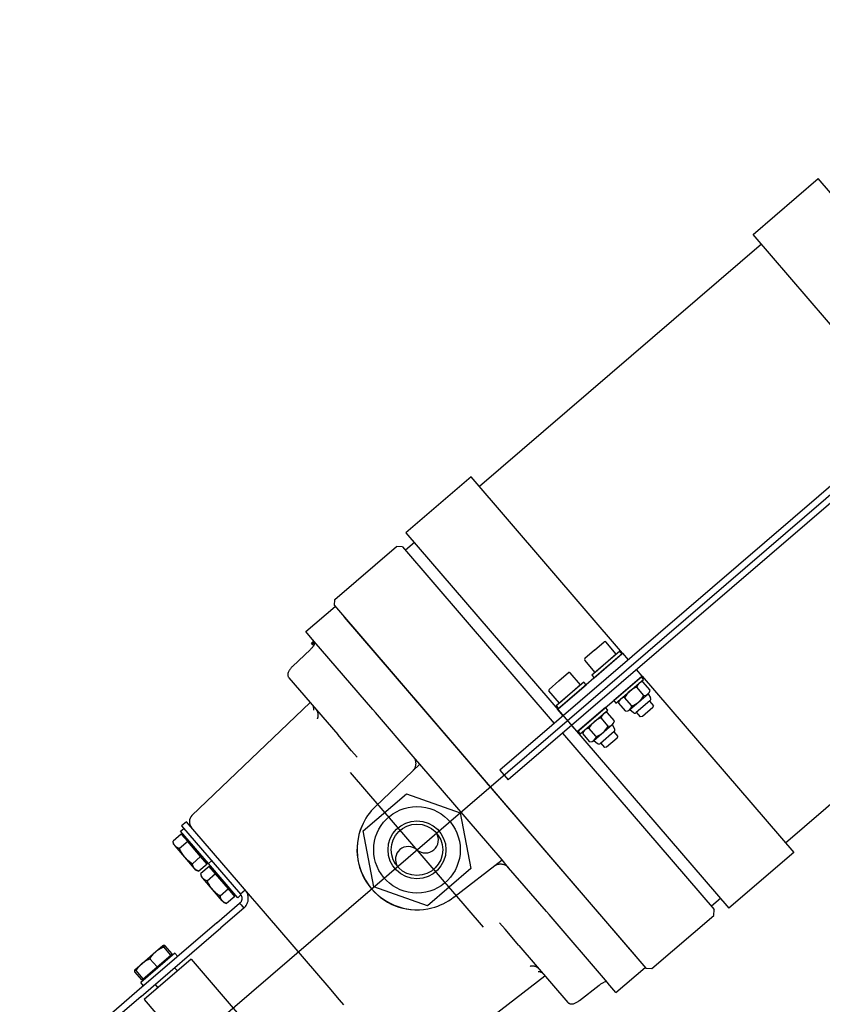
# Model space of a CAD drawing. Extents: x 2427592 to 2504852, y 4983099 to 4996209.
# Drawn here: x 2447301 to 2447341, y 4985931 to 4985979 of the extents above; entities that cross this region are included whole.
import ezdxf

# ---------------------------------------------------------------- set-up
doc = ezdxf.new("R2010")
doc.units = 0
doc.header["$MEASUREMENT"] = 0
doc.layers.add('IA - Adeguamenti', color=5, linetype='CONTINUOUS')

msp = doc.modelspace()

# ---------------------------------------------------------------- linework, layer by layer
at = {"layer": 'IA - Adeguamenti', "linetype": 'ByBlock'}
for p, q in [((2447301.499, 4985922.294), (2447367.8, 4985979.273)), ((2447337.17, 4985968.828), (2447340.333, 4985971.546)), ((2447347.706, 4985962.967), (2447340.333, 4985971.546)), ((2447344.543, 4985960.248), (2447337.17, 4985968.828)), ((2447337.578, 4985968.353), (2447323.858, 4985956.563)), ((2447348.734, 4985963.3), (2447324.846, 4985942.771)), ((2447349.142, 4985962.826), (2447325.254, 4985942.296)), ((2447323.451, 4985957.038), (2447320.288, 4985954.319)), ((2447330.824, 4985948.458), (2447323.451, 4985957.038)), ((2447320.288, 4985954.319), (2447335.985, 4985936.054)), ((2447320.696, 4985953.845), (2447320.261, 4985953.471)), ((2447316.826, 4985951.069), (2447319.831, 4985953.652)), ((2447320.125, 4985953.629), (2447319.831, 4985953.652)), ((2447320.125, 4985953.629), (2447327.498, 4985945.05)), ((2447316.804, 4985950.775), (2447316.826, 4985951.069)), ((2447338.741, 4985939.246), (2447352.46, 4985951.036)), ((2447315.414, 4985949.513), (2447316.838, 4985950.736)), ((2447316.804, 4985950.775), (2447331.958, 4985933.142)), ((2447317.279, 4985950.222), (2447331.482, 4985933.695)), ((2447315.812, 4985949.05), (2447315.414, 4985949.513)), ((2447315.803, 4985949.06), (2447315.695, 4985948.946)), ((2447315.835, 4985949.007), (2447315.743, 4985948.906)), ((2447315.812, 4985949.05), (2447315.828, 4985949.031)), ((2447318.671, 4985945.724), (2447315.828, 4985949.031)), ((2447315.837, 4985949.009), (2447315.835, 4985949.007)), ((2447329.46, 4985948.606), (2447329.934, 4985949.013)), ((2447330.517, 4985948.415), (2447330.008, 4985949.008)), ((2447315.639, 4985948.646), (2447314.77, 4985947.822)), ((2447315.695, 4985948.946), (2447315.694, 4985948.947)), ((2447315.696, 4985948.945), (2447315.695, 4985948.946)), ((2447315.742, 4985948.891), (2447315.696, 4985948.945)), ((2447315.787, 4985948.838), (2447315.742, 4985948.891)), ((2447315.798, 4985948.826), (2447315.787, 4985948.838)), ((2447329.46, 4985948.606), (2447328.985, 4985948.198)), ((2447330.676, 4985948.551), (2447329.331, 4985947.395)), ((2447330.784, 4985948.424), (2447330.676, 4985948.551)), ((2447327.661, 4985945.74), (2447330.824, 4985948.458)), ((2447329.49, 4985947.531), (2447328.98, 4985948.124)), ((2447329.44, 4985947.269), (2447330.784, 4985948.424)), ((2447330.517, 4985948.415), (2447329.49, 4985947.531)), ((2447330.824, 4985948.458), (2447331.096, 4985948.142)), ((2447331.775, 4985947.351), (2447331.503, 4985947.667)), ((2447314.591, 4985947.272), (2447316.968, 4985944.505)), ((2447327.72, 4985947.111), (2447327.246, 4985946.703)), ((2447327.72, 4985947.111), (2447328.195, 4985947.518)), ((2447328.778, 4985946.92), (2447328.268, 4985947.513)), ((2447328.612, 4985944.633), (2447331.775, 4985947.351)), ((2447329.331, 4985947.395), (2447329.44, 4985947.269)), ((2447331.736, 4985947.317), (2447330.392, 4985946.162)), ((2447330.5, 4985946.035), (2447331.844, 4985947.191)), ((2447331.844, 4985947.191), (2447331.736, 4985947.317)), ((2447331.775, 4985947.351), (2447339.148, 4985938.772)), ((2447332.163, 4985946.66), (2447331.81, 4985947.072)), ((2447327.75, 4985946.036), (2447327.24, 4985946.629)), ((2447328.936, 4985947.056), (2447327.592, 4985945.9)), ((2447327.701, 4985945.774), (2447329.045, 4985946.929)), ((2447328.778, 4985946.92), (2447327.75, 4985946.036)), ((2447329.045, 4985946.929), (2447328.936, 4985947.056)), ((2447330.727, 4985946.23), (2447331.617, 4985946.996)), ((2447331.864, 4985946.405), (2447331.513, 4985946.814)), ((2447330.392, 4985946.162), (2447330.5, 4985946.035)), ((2447331.274, 4985945.898), (2447330.922, 4985946.307)), ((2447331.169, 4985945.717), (2447332.059, 4985946.482)), ((2447332.155, 4985946.151), (2447331.481, 4985945.572)), ((2447332.059, 4985946.482), (2447332.177, 4985946.284)), ((2447332.134, 4985946.134), (2447332.329, 4985945.907)), ((2447309.879, 4985940.563), (2447315.634, 4985946.058)), ((2447318.671, 4985945.724), (2447318.797, 4985945.577)), ((2447327.592, 4985945.9), (2447327.701, 4985945.774)), ((2447327.933, 4985945.424), (2447327.661, 4985945.74)), ((2447329.996, 4985945.822), (2447328.652, 4985944.667)), ((2447328.761, 4985944.54), (2447330.105, 4985945.696)), ((2447330.105, 4985945.696), (2447329.996, 4985945.822)), ((2447330.976, 4985945.64), (2447330.623, 4985946.052)), ((2447331.169, 4985945.717), (2447331.347, 4985945.571)), ((2447332.299, 4985945.822), (2447331.785, 4985945.38)), ((2447332.299, 4985945.822), (2447332.329, 4985945.907)), ((2447320.633, 4985943.44), (2447318.797, 4985945.577)), ((2447328.988, 4985944.735), (2447329.878, 4985945.501)), ((2447330.124, 4985944.91), (2447329.773, 4985945.319)), ((2447330.424, 4985945.165), (2447330.07, 4985945.577)), ((2447331.696, 4985945.363), (2447331.502, 4985945.59)), ((2447331.785, 4985945.38), (2447331.696, 4985945.363)), ((2447328.341, 4985944.949), (2447328.612, 4985944.633)), ((2447329.534, 4985944.403), (2447329.183, 4985944.812)), ((2447329.429, 4985944.222), (2447330.32, 4985944.987)), ((2447330.32, 4985944.987), (2447330.437, 4985944.789)), ((2447317.645, 4985943.717), (2447316.968, 4985944.505)), ((2447327.906, 4985944.575), (2447335.279, 4985935.996)), ((2447328.652, 4985944.667), (2447328.761, 4985944.54)), ((2447329.237, 4985944.145), (2447328.883, 4985944.557)), ((2447329.429, 4985944.222), (2447329.607, 4985944.076)), ((2447330.415, 4985944.656), (2447329.741, 4985944.077)), ((2447330.56, 4985944.327), (2447330.046, 4985943.885)), ((2447330.395, 4985944.639), (2447330.589, 4985944.412)), ((2447330.56, 4985944.327), (2447330.589, 4985944.412)), ((2447317.908, 4985943.411), (2447317.645, 4985943.717)), ((2447329.957, 4985943.868), (2447329.762, 4985944.095)), ((2447330.046, 4985943.885), (2447329.957, 4985943.868)), ((2447320.956, 4985943.064), (2447320.633, 4985943.44)), ((2447320.956, 4985943.064), (2447318.806, 4985941.012)), ((2447324.959, 4985938.406), (2447320.956, 4985943.064)), ((2447324.846, 4985942.771), (2447325.254, 4985942.296)), ((2447324.05, 4985935.145), (2447317.595, 4985942.657)), ((2447324.585, 4985941.721), (2447324.177, 4985942.196)), ((2447309.32, 4985939.807), (2447309.478, 4985939.943)), ((2447309.614, 4985940.266), (2447309.376, 4985940.062)), ((2447309.376, 4985940.062), (2447312.231, 4985936.741)), ((2447312.134, 4985937.333), (2447309.614, 4985940.266)), ((2447309.359, 4985939.667), (2447308.956, 4985939.321)), ((2447310.674, 4985938.232), (2447309.32, 4985939.807)), ((2447309.672, 4985939.302), (2447309.359, 4985939.667)), ((2447309.489, 4985939.515), (2447309.537, 4985939.556)), ((2447308.984, 4985939.175), (2447308.956, 4985939.321)), ((2447309.057, 4985939.09), (2447308.984, 4985939.175)), ((2447309.528, 4985938.542), (2447309.057, 4985939.09)), ((2447309.672, 4985939.302), (2447309.27, 4985938.956)), ((2447310.3, 4985938.571), (2447309.672, 4985939.302)), ((2447309.999, 4985937.994), (2447309.528, 4985938.542)), ((2447310.3, 4985938.571), (2447309.898, 4985938.226)), ((2447310.614, 4985938.206), (2447310.3, 4985938.571)), ((2447339.148, 4985938.772), (2447335.985, 4985936.054)), ((2447310.071, 4985937.91), (2447309.999, 4985937.994)), ((2447310.614, 4985938.206), (2447310.212, 4985937.86)), ((2447310.712, 4985938.092), (2447310.31, 4985937.746)), ((2447310.483, 4985938.358), (2447310.531, 4985938.399)), ((2447310.674, 4985938.232), (2447310.832, 4985938.368)), ((2447312.101, 4985936.572), (2447310.674, 4985938.232)), ((2447311.026, 4985937.727), (2447310.712, 4985938.092)), ((2447310.843, 4985937.94), (2447310.89, 4985937.981)), ((2447322.607, 4985936.59), (2447324.959, 4985938.406)), ((2447325.281, 4985938.031), (2447324.959, 4985938.406)), ((2447327.118, 4985935.894), (2447325.281, 4985938.031)), ((2447310.071, 4985937.91), (2447310.212, 4985937.86)), ((2447310.338, 4985937.6), (2447310.31, 4985937.746)), ((2447310.41, 4985937.515), (2447310.338, 4985937.6)), ((2447310.881, 4985936.967), (2447310.41, 4985937.515)), ((2447311.026, 4985937.727), (2447310.624, 4985937.381)), ((2447311.654, 4985936.996), (2447311.026, 4985937.727)), ((2447312.817, 4985936.539), (2447312.134, 4985937.333)), ((2447311.352, 4985936.419), (2447310.881, 4985936.967)), ((2447311.654, 4985936.996), (2447311.252, 4985936.651)), ((2447311.968, 4985936.631), (2447311.565, 4985936.285)), ((2447311.968, 4985936.631), (2447311.654, 4985936.996)), ((2447311.837, 4985936.783), (2447311.884, 4985936.824)), ((2447312.101, 4985936.572), (2447312.257, 4985936.706)), ((2447312.468, 4985936.945), (2447312.231, 4985936.741)), ((2447313.043, 4985936.275), (2447312.817, 4985936.539)), ((2447335.578, 4985936.528), (2447335.143, 4985936.154)), ((2447311.084, 4985935.343), (2447312.197, 4985936.3)), ((2447312.401, 4985936.063), (2447311.288, 4985935.106)), ((2447311.425, 4985936.335), (2447311.352, 4985936.419)), ((2447311.425, 4985936.335), (2447311.565, 4985936.285)), ((2447312.197, 4985936.3), (2447312.263, 4985936.223)), ((2447312.263, 4985936.223), (2447312.401, 4985936.063)), ((2447313.552, 4985935.683), (2447313.043, 4985936.275)), ((2447316.548, 4985932.197), (2447313.552, 4985935.683)), ((2447327.118, 4985935.894), (2447327.244, 4985935.747)), ((2447330.087, 4985932.44), (2447327.244, 4985935.747)), ((2447332.252, 4985933.12), (2447335.257, 4985935.702)), ((2447335.257, 4985935.702), (2447335.279, 4985935.996)), ((2447311.084, 4985935.343), (2447307.198, 4985932.003)), ((2447307.402, 4985931.766), (2447311.288, 4985935.106)), ((2447325.107, 4985935.035), (2447324.84, 4985935.346)), ((2447325.784, 4985934.247), (2447325.107, 4985935.035)), ((2447308.12, 4985933.951), (2447308.456, 4985934.239)), ((2447308.456, 4985934.239), (2447308.477, 4985934.243)), ((2447308.508, 4985934.179), (2447308.456, 4985934.239)), ((2447308.85, 4985933.781), (2447308.508, 4985934.179)), ((2447308.914, 4985933.836), (2447308.572, 4985934.234)), ((2447325.784, 4985934.247), (2447328.161, 4985931.481)), ((2447309.049, 4985933.869), (2447307.389, 4985932.442)), ((2447307.448, 4985933.373), (2447308.12, 4985933.951)), ((2447308.178, 4985933.203), (2447308.85, 4985933.781)), ((2447308.795, 4985933.733), (2447308.836, 4985933.686)), ((2447308.85, 4985933.781), (2447308.914, 4985933.836)), ((2447309.185, 4985933.711), (2447309.049, 4985933.869)), ((2447307.112, 4985933.084), (2447307.448, 4985933.373)), ((2447307.506, 4985932.626), (2447308.178, 4985933.203)), ((2447309.841, 4985933.588), (2447307.548, 4985931.617)), ((2447308.178, 4985933.203), (2447307.836, 4985933.602)), ((2447309.841, 4985933.588), (2447313.918, 4985928.843)), ((2447330.5, 4985931.958), (2447331.924, 4985933.182)), ((2447307.442, 4985932.571), (2447307.1, 4985932.969)), ((2447307.112, 4985933.084), (2447307.105, 4985933.064)), ((2447307.112, 4985933.084), (2447307.163, 4985933.024)), ((2447307.506, 4985932.626), (2447307.163, 4985933.024)), ((2447309.033, 4985933.168), (2447309.169, 4985933.01)), ((2447320.749, 4985927.915), (2447327.047, 4985932.778)), ((2447331.958, 4985933.142), (2447332.252, 4985933.12)), ((2447307.525, 4985932.284), (2447307.389, 4985932.442)), ((2447307.442, 4985932.571), (2447307.506, 4985932.626)), ((2447307.561, 4985932.673), (2447307.602, 4985932.626)), ((2447308.084, 4985932.353), (2447308.22, 4985932.194)), ((2447328.732, 4985931.575), (2447329.677, 4985932.31)), ((2447330.087, 4985932.44), (2447330.103, 4985932.421)), ((2447330.5, 4985931.958), (2447330.103, 4985932.421)), ((2447307.198, 4985932.003), (2447303.76, 4985929.049)), ((2447307.402, 4985931.766), (2447303.964, 4985928.811)), ((2447317.057, 4985931.604), (2447316.548, 4985932.197)), ((2447307.548, 4985931.617), (2447311.625, 4985926.872)), ((2447317.261, 4985931.368), (2447317.057, 4985931.604))]:
    msp.add_line(p, q, dxfattribs=at)
at = {"layer": 'IA - Adeguamenti', "linetype": 'ByBlock', "flags": 128}
for points in [[(2447315.802, 4985949.062), (2447315.797, 4985949.057), (2447315.793, 4985949.052), (2447315.788, 4985949.047), (2447315.784, 4985949.043), (2447315.779, 4985949.038), (2447315.775, 4985949.033), (2447315.77, 4985949.028), (2447315.766, 4985949.024), (2447315.761, 4985949.019), (2447315.757, 4985949.014), (2447315.752, 4985949.009), (2447315.748, 4985949.004), (2447315.743, 4985949), (2447315.739, 4985948.995), (2447315.735, 4985948.99), (2447315.73, 4985948.985), (2447315.726, 4985948.98), (2447315.721, 4985948.976), (2447315.717, 4985948.971), (2447315.712, 4985948.966), (2447315.708, 4985948.961), (2447315.703, 4985948.957), (2447315.699, 4985948.952), (2447315.694, 4985948.947)], [(2447315.824, 4985948.863), (2447315.806, 4985948.837), (2447315.787, 4985948.811), (2447315.766, 4985948.783), (2447315.743, 4985948.756), (2447315.719, 4985948.728), (2447315.693, 4985948.7), (2447315.666, 4985948.673), (2447315.639, 4985948.646)], [(2447314.77, 4985947.822), (2447314.741, 4985947.794), (2447314.714, 4985947.765), (2447314.688, 4985947.736), (2447314.663, 4985947.706), (2447314.64, 4985947.675), (2447314.619, 4985947.645), (2447314.6, 4985947.613), (2447314.583, 4985947.582), (2447314.568, 4985947.55), (2447314.555, 4985947.516), (2447314.545, 4985947.481), (2447314.54, 4985947.444), (2447314.539, 4985947.403), (2447314.541, 4985947.382), (2447314.546, 4985947.359), (2447314.553, 4985947.337), (2447314.562, 4985947.314), (2447314.575, 4985947.292), (2447314.591, 4985947.272)], [(2447315.698, 4985945.983), (2447315.719, 4985945.956), (2447315.737, 4985945.928), (2447315.753, 4985945.899), (2447315.765, 4985945.871), (2447315.775, 4985945.843), (2447315.782, 4985945.817), (2447315.786, 4985945.793), (2447315.789, 4985945.771), (2447315.789, 4985945.752), (2447315.789, 4985945.736), (2447315.788, 4985945.723), (2447315.787, 4985945.713), (2447315.786, 4985945.705), (2447315.785, 4985945.7), (2447315.784, 4985945.697), (2447315.784, 4985945.696)], [(2447315.982, 4985945.273), (2447315.99, 4985945.291), (2447315.997, 4985945.309), (2447316.003, 4985945.327), (2447316.008, 4985945.346), (2447316.012, 4985945.366), (2447316.015, 4985945.386), (2447316.018, 4985945.406), (2447316.019, 4985945.427), (2447316.02, 4985945.448), (2447316.019, 4985945.469), (2447316.018, 4985945.491), (2447316.015, 4985945.512), (2447316.011, 4985945.533), (2447316.007, 4985945.554), (2447316.001, 4985945.575), (2447315.994, 4985945.596), (2447315.986, 4985945.615), (2447315.978, 4985945.634), (2447315.968, 4985945.653), (2447315.958, 4985945.67), (2447315.948, 4985945.687), (2447315.936, 4985945.704), (2447315.924, 4985945.719), (2447315.912, 4985945.734)], [(2447320.633, 4985943.44), (2447320.653, 4985943.415), (2447320.671, 4985943.389), (2447320.688, 4985943.362), (2447320.704, 4985943.333), (2447320.718, 4985943.304), (2447320.73, 4985943.273), (2447320.74, 4985943.241), (2447320.748, 4985943.209), (2447320.754, 4985943.176), (2447320.757, 4985943.144), (2447320.759, 4985943.111), (2447320.759, 4985943.079), (2447320.757, 4985943.047), (2447320.752, 4985943.015), (2447320.746, 4985942.983), (2447320.738, 4985942.951), (2447320.727, 4985942.919), (2447320.714, 4985942.888), (2447320.7, 4985942.857), (2447320.683, 4985942.828), (2447320.664, 4985942.799), (2447320.643, 4985942.772), (2447320.621, 4985942.747), (2447320.598, 4985942.723)], [(2447318.135, 4985940.042), (2447318.061, 4985939.846), (2447318, 4985939.646), (2447317.955, 4985939.442), (2447317.924, 4985939.235), (2447317.908, 4985939.027), (2447317.908, 4985938.818), (2447317.922, 4985938.609), (2447317.951, 4985938.402), (2447317.995, 4985938.198), (2447318.054, 4985937.997), (2447318.126, 4985937.801), (2447318.213, 4985937.611), (2447318.312, 4985937.428), (2447318.425, 4985937.251), (2447318.55, 4985937.083), (2447318.686, 4985936.925), (2447318.833, 4985936.777), (2447318.99, 4985936.639), (2447319.157, 4985936.513), (2447319.332, 4985936.399), (2447319.515, 4985936.298), (2447319.705, 4985936.21), (2447319.9, 4985936.136), (2447320.099, 4985936.077), (2447320.303, 4985936.031), (2447320.51, 4985936), (2447320.719, 4985935.985), (2447320.927, 4985935.984), (2447321.135, 4985935.999), (2447321.342, 4985936.028), (2447321.546, 4985936.072)], [(2447309.057, 4985939.09), (2447309.051, 4985939.097), (2447309.045, 4985939.105), (2447309.039, 4985939.113), (2447309.033, 4985939.121), (2447309.028, 4985939.129), (2447309.023, 4985939.137), (2447309.018, 4985939.145), (2447309.013, 4985939.154), (2447309.008, 4985939.162), (2447309.004, 4985939.171), (2447308.999, 4985939.181), (2447308.995, 4985939.19), (2447308.991, 4985939.199), (2447308.987, 4985939.209), (2447308.984, 4985939.219), (2447308.98, 4985939.229), (2447308.977, 4985939.24), (2447308.973, 4985939.251), (2447308.97, 4985939.262), (2447308.967, 4985939.273), (2447308.964, 4985939.285), (2447308.962, 4985939.296), (2447308.959, 4985939.309), (2447308.956, 4985939.321)], [(2447309.27, 4985938.956), (2447309.258, 4985938.96), (2447309.247, 4985938.965), (2447309.235, 4985938.969), (2447309.224, 4985938.974), (2447309.214, 4985938.978), (2447309.203, 4985938.983), (2447309.193, 4985938.988), (2447309.183, 4985938.993), (2447309.174, 4985938.998), (2447309.164, 4985939.003), (2447309.155, 4985939.009), (2447309.146, 4985939.014), (2447309.138, 4985939.02), (2447309.129, 4985939.025), (2447309.121, 4985939.031), (2447309.113, 4985939.037), (2447309.106, 4985939.043), (2447309.098, 4985939.049), (2447309.091, 4985939.056), (2447309.084, 4985939.062), (2447309.077, 4985939.069), (2447309.07, 4985939.076), (2447309.063, 4985939.083), (2447309.057, 4985939.09)], [(2447309.528, 4985938.542), (2447309.515, 4985938.557), (2447309.503, 4985938.572), (2447309.491, 4985938.587), (2447309.479, 4985938.602), (2447309.467, 4985938.617), (2447309.456, 4985938.633), (2447309.445, 4985938.648), (2447309.433, 4985938.664), (2447309.423, 4985938.68), (2447309.412, 4985938.697), (2447309.401, 4985938.713), (2447309.39, 4985938.73), (2447309.38, 4985938.747), (2447309.37, 4985938.764), (2447309.359, 4985938.782), (2447309.349, 4985938.8), (2447309.339, 4985938.818), (2447309.329, 4985938.837), (2447309.319, 4985938.856), (2447309.309, 4985938.875), (2447309.299, 4985938.895), (2447309.29, 4985938.915), (2447309.28, 4985938.935), (2447309.27, 4985938.956)], [(2447309.898, 4985938.226), (2447309.879, 4985938.238), (2447309.86, 4985938.251), (2447309.842, 4985938.264), (2447309.824, 4985938.276), (2447309.806, 4985938.289), (2447309.789, 4985938.302), (2447309.772, 4985938.314), (2447309.756, 4985938.327), (2447309.739, 4985938.34), (2447309.724, 4985938.352), (2447309.708, 4985938.365), (2447309.693, 4985938.378), (2447309.678, 4985938.391), (2447309.663, 4985938.404), (2447309.649, 4985938.417), (2447309.634, 4985938.431), (2447309.62, 4985938.444), (2447309.606, 4985938.458), (2447309.593, 4985938.471), (2447309.579, 4985938.485), (2447309.566, 4985938.499), (2447309.553, 4985938.513), (2447309.54, 4985938.528), (2447309.528, 4985938.542)], [(2447309.999, 4985937.994), (2447309.992, 4985938.002), (2447309.986, 4985938.009), (2447309.981, 4985938.017), (2447309.975, 4985938.025), (2447309.97, 4985938.033), (2447309.964, 4985938.041), (2447309.959, 4985938.049), (2447309.954, 4985938.058), (2447309.95, 4985938.067), (2447309.945, 4985938.076), (2447309.941, 4985938.085), (2447309.937, 4985938.094), (2447309.933, 4985938.104), (2447309.929, 4985938.114), (2447309.925, 4985938.124), (2447309.922, 4985938.134), (2447309.918, 4985938.144), (2447309.915, 4985938.155), (2447309.912, 4985938.166), (2447309.909, 4985938.177), (2447309.906, 4985938.189), (2447309.903, 4985938.201), (2447309.901, 4985938.213), (2447309.898, 4985938.226)], [(2447310.212, 4985937.86), (2447310.2, 4985937.865), (2447310.188, 4985937.869), (2447310.177, 4985937.873), (2447310.166, 4985937.878), (2447310.155, 4985937.883), (2447310.145, 4985937.887), (2447310.135, 4985937.892), (2447310.125, 4985937.897), (2447310.115, 4985937.902), (2447310.106, 4985937.908), (2447310.097, 4985937.913), (2447310.088, 4985937.918), (2447310.079, 4985937.924), (2447310.071, 4985937.93), (2447310.063, 4985937.935), (2447310.055, 4985937.941), (2447310.047, 4985937.947), (2447310.04, 4985937.954), (2447310.032, 4985937.96), (2447310.025, 4985937.966), (2447310.018, 4985937.973), (2447310.011, 4985937.98), (2447310.005, 4985937.987), (2447309.999, 4985937.994)], [(2447324.567, 4985938.104), (2447324.594, 4985938.124), (2447324.623, 4985938.142), (2447324.653, 4985938.158), (2447324.684, 4985938.172), (2447324.716, 4985938.184), (2447324.748, 4985938.194), (2447324.781, 4985938.202), (2447324.814, 4985938.208), (2447324.847, 4985938.211), (2447324.88, 4985938.213), (2447324.912, 4985938.212), (2447324.943, 4985938.21), (2447324.975, 4985938.205), (2447325.007, 4985938.198), (2447325.039, 4985938.19), (2447325.071, 4985938.179), (2447325.101, 4985938.166), (2447325.131, 4985938.152), (2447325.16, 4985938.135), (2447325.187, 4985938.117), (2447325.213, 4985938.097), (2447325.237, 4985938.076), (2447325.26, 4985938.054), (2447325.281, 4985938.031)], [(2447310.41, 4985937.515), (2447310.404, 4985937.523), (2447310.398, 4985937.53), (2447310.392, 4985937.538), (2447310.387, 4985937.546), (2447310.381, 4985937.554), (2447310.376, 4985937.562), (2447310.371, 4985937.57), (2447310.366, 4985937.579), (2447310.362, 4985937.588), (2447310.357, 4985937.597), (2447310.353, 4985937.606), (2447310.349, 4985937.615), (2447310.345, 4985937.625), (2447310.341, 4985937.634), (2447310.337, 4985937.644), (2447310.333, 4985937.655), (2447310.33, 4985937.665), (2447310.327, 4985937.676), (2447310.324, 4985937.687), (2447310.321, 4985937.698), (2447310.318, 4985937.71), (2447310.315, 4985937.722), (2447310.312, 4985937.734), (2447310.31, 4985937.746)], [(2447310.624, 4985937.381), (2447310.612, 4985937.385), (2447310.6, 4985937.39), (2447310.589, 4985937.394), (2447310.578, 4985937.399), (2447310.567, 4985937.404), (2447310.557, 4985937.408), (2447310.547, 4985937.413), (2447310.537, 4985937.418), (2447310.527, 4985937.423), (2447310.518, 4985937.428), (2447310.509, 4985937.434), (2447310.5, 4985937.439), (2447310.491, 4985937.445), (2447310.483, 4985937.45), (2447310.475, 4985937.456), (2447310.467, 4985937.462), (2447310.459, 4985937.468), (2447310.451, 4985937.474), (2447310.444, 4985937.481), (2447310.437, 4985937.487), (2447310.43, 4985937.494), (2447310.423, 4985937.501), (2447310.417, 4985937.508), (2447310.41, 4985937.515)], [(2447310.881, 4985936.967), (2447310.869, 4985936.982), (2447310.856, 4985936.997), (2447310.844, 4985937.012), (2447310.833, 4985937.027), (2447310.821, 4985937.042), (2447310.809, 4985937.058), (2447310.798, 4985937.074), (2447310.787, 4985937.089), (2447310.776, 4985937.106), (2447310.765, 4985937.122), (2447310.754, 4985937.138), (2447310.744, 4985937.155), (2447310.733, 4985937.172), (2447310.723, 4985937.19), (2447310.713, 4985937.207), (2447310.703, 4985937.225), (2447310.692, 4985937.243), (2447310.683, 4985937.262), (2447310.673, 4985937.281), (2447310.663, 4985937.3), (2447310.653, 4985937.32), (2447310.643, 4985937.34), (2447310.633, 4985937.36), (2447310.624, 4985937.381)], [(2447311.252, 4985936.651), (2447311.232, 4985936.663), (2447311.214, 4985936.676), (2447311.195, 4985936.689), (2447311.177, 4985936.701), (2447311.16, 4985936.714), (2447311.142, 4985936.727), (2447311.126, 4985936.739), (2447311.109, 4985936.752), (2447311.093, 4985936.765), (2447311.077, 4985936.778), (2447311.061, 4985936.79), (2447311.046, 4985936.803), (2447311.031, 4985936.816), (2447311.016, 4985936.829), (2447311.002, 4985936.843), (2447310.988, 4985936.856), (2447310.974, 4985936.869), (2447310.96, 4985936.883), (2447310.946, 4985936.896), (2447310.933, 4985936.91), (2447310.92, 4985936.924), (2447310.907, 4985936.938), (2447310.894, 4985936.953), (2447310.881, 4985936.967)], [(2447311.352, 4985936.419), (2447311.346, 4985936.427), (2447311.34, 4985936.434), (2447311.334, 4985936.442), (2447311.328, 4985936.45), (2447311.323, 4985936.458), (2447311.318, 4985936.466), (2447311.313, 4985936.475), (2447311.308, 4985936.483), (2447311.303, 4985936.492), (2447311.299, 4985936.501), (2447311.294, 4985936.51), (2447311.29, 4985936.519), (2447311.286, 4985936.529), (2447311.282, 4985936.539), (2447311.279, 4985936.549), (2447311.275, 4985936.559), (2447311.272, 4985936.569), (2447311.268, 4985936.58), (2447311.265, 4985936.591), (2447311.262, 4985936.603), (2447311.259, 4985936.614), (2447311.257, 4985936.626), (2447311.254, 4985936.638), (2447311.252, 4985936.651)], [(2447312.231, 4985936.741), (2447312.243, 4985936.725), (2447312.255, 4985936.708), (2447312.266, 4985936.69), (2447312.275, 4985936.672), (2447312.284, 4985936.653), (2447312.291, 4985936.634), (2447312.296, 4985936.615), (2447312.301, 4985936.595), (2447312.304, 4985936.575), (2447312.306, 4985936.555), (2447312.306, 4985936.534), (2447312.305, 4985936.514), (2447312.303, 4985936.494), (2447312.3, 4985936.473), (2447312.295, 4985936.453), (2447312.289, 4985936.434), (2447312.281, 4985936.415), (2447312.273, 4985936.396), (2447312.263, 4985936.378), (2447312.252, 4985936.361), (2447312.24, 4985936.344), (2447312.227, 4985936.328), (2447312.212, 4985936.314), (2447312.197, 4985936.3)], [(2447312.401, 4985936.063), (2447312.431, 4985936.09), (2447312.46, 4985936.12), (2447312.486, 4985936.151), (2447312.51, 4985936.184), (2447312.532, 4985936.219), (2447312.552, 4985936.255), (2447312.569, 4985936.292), (2447312.584, 4985936.33), (2447312.596, 4985936.369), (2447312.606, 4985936.409), (2447312.613, 4985936.449), (2447312.617, 4985936.49), (2447312.619, 4985936.531), (2447312.618, 4985936.572), (2447312.614, 4985936.612), (2447312.608, 4985936.653), (2447312.599, 4985936.693), (2447312.588, 4985936.732), (2447312.574, 4985936.77), (2447312.557, 4985936.808), (2447312.538, 4985936.844), (2447312.517, 4985936.879), (2447312.493, 4985936.913), (2447312.468, 4985936.945)], [(2447311.565, 4985936.285), (2447311.553, 4985936.29), (2447311.542, 4985936.294), (2447311.53, 4985936.299), (2447311.519, 4985936.303), (2447311.509, 4985936.308), (2447311.498, 4985936.313), (2447311.488, 4985936.317), (2447311.478, 4985936.322), (2447311.469, 4985936.328), (2447311.459, 4985936.333), (2447311.45, 4985936.338), (2447311.441, 4985936.343), (2447311.433, 4985936.349), (2447311.424, 4985936.355), (2447311.416, 4985936.36), (2447311.408, 4985936.366), (2447311.401, 4985936.372), (2447311.393, 4985936.379), (2447311.386, 4985936.385), (2447311.379, 4985936.392), (2447311.372, 4985936.398), (2447311.365, 4985936.405), (2447311.358, 4985936.412), (2447311.352, 4985936.419)], [(2447308.12, 4985933.951), (2447308.134, 4985933.962), (2447308.147, 4985933.973), (2447308.161, 4985933.984), (2447308.175, 4985933.995), (2447308.189, 4985934.006), (2447308.204, 4985934.016), (2447308.218, 4985934.026), (2447308.233, 4985934.036), (2447308.248, 4985934.046), (2447308.263, 4985934.056), (2447308.279, 4985934.066), (2447308.295, 4985934.075), (2447308.311, 4985934.084), (2447308.327, 4985934.093), (2447308.343, 4985934.102), (2447308.36, 4985934.111), (2447308.377, 4985934.12), (2447308.395, 4985934.129), (2447308.413, 4985934.138), (2447308.431, 4985934.146), (2447308.449, 4985934.154), (2447308.468, 4985934.163), (2447308.488, 4985934.171), (2447308.508, 4985934.179)], [(2447308.572, 4985934.234), (2447308.567, 4985934.236), (2447308.562, 4985934.237), (2447308.557, 4985934.238), (2447308.552, 4985934.239), (2447308.547, 4985934.24), (2447308.543, 4985934.241), (2447308.538, 4985934.242), (2447308.534, 4985934.242), (2447308.53, 4985934.243), (2447308.526, 4985934.244), (2447308.522, 4985934.244), (2447308.518, 4985934.244), (2447308.514, 4985934.245), (2447308.51, 4985934.245), (2447308.506, 4985934.245), (2447308.503, 4985934.245), (2447308.499, 4985934.245), (2447308.496, 4985934.245), (2447308.492, 4985934.245), (2447308.489, 4985934.245), (2447308.486, 4985934.245), (2447308.483, 4985934.244), (2447308.48, 4985934.244), (2447308.477, 4985934.243)], [(2447308.488, 4985934.202), (2447308.492, 4985934.203), (2447308.495, 4985934.205), (2447308.498, 4985934.206), (2447308.502, 4985934.207), (2447308.505, 4985934.209), (2447308.508, 4985934.21), (2447308.512, 4985934.212), (2447308.515, 4985934.213), (2447308.519, 4985934.214), (2447308.522, 4985934.216), (2447308.525, 4985934.217), (2447308.529, 4985934.218), (2447308.532, 4985934.22), (2447308.536, 4985934.221), (2447308.539, 4985934.222), (2447308.543, 4985934.224), (2447308.546, 4985934.225), (2447308.55, 4985934.226), (2447308.553, 4985934.228), (2447308.557, 4985934.229), (2447308.561, 4985934.23), (2447308.564, 4985934.232), (2447308.568, 4985934.233), (2447308.572, 4985934.234)], [(2447307.836, 4985933.602), (2447307.847, 4985933.62), (2447307.858, 4985933.638), (2447307.869, 4985933.656), (2447307.88, 4985933.673), (2447307.891, 4985933.689), (2447307.902, 4985933.706), (2447307.914, 4985933.722), (2447307.925, 4985933.737), (2447307.936, 4985933.753), (2447307.948, 4985933.768), (2447307.959, 4985933.782), (2447307.971, 4985933.797), (2447307.982, 4985933.811), (2447307.994, 4985933.825), (2447308.006, 4985933.838), (2447308.018, 4985933.852), (2447308.03, 4985933.865), (2447308.043, 4985933.878), (2447308.055, 4985933.89), (2447308.068, 4985933.903), (2447308.08, 4985933.915), (2447308.093, 4985933.927), (2447308.107, 4985933.939), (2447308.12, 4985933.951)], [(2447307.163, 4985933.024), (2447307.175, 4985933.042), (2447307.186, 4985933.06), (2447307.197, 4985933.078), (2447307.208, 4985933.095), (2447307.219, 4985933.112), (2447307.23, 4985933.128), (2447307.242, 4985933.144), (2447307.253, 4985933.16), (2447307.264, 4985933.175), (2447307.276, 4985933.19), (2447307.287, 4985933.205), (2447307.299, 4985933.219), (2447307.31, 4985933.233), (2447307.322, 4985933.247), (2447307.334, 4985933.261), (2447307.346, 4985933.274), (2447307.358, 4985933.287), (2447307.371, 4985933.3), (2447307.383, 4985933.313), (2447307.396, 4985933.325), (2447307.408, 4985933.337), (2447307.421, 4985933.349), (2447307.435, 4985933.361), (2447307.448, 4985933.373)], [(2447307.448, 4985933.373), (2447307.461, 4985933.384), (2447307.475, 4985933.396), (2447307.489, 4985933.407), (2447307.503, 4985933.418), (2447307.517, 4985933.428), (2447307.532, 4985933.439), (2447307.546, 4985933.449), (2447307.561, 4985933.459), (2447307.576, 4985933.469), (2447307.591, 4985933.478), (2447307.607, 4985933.488), (2447307.622, 4985933.497), (2447307.638, 4985933.507), (2447307.655, 4985933.516), (2447307.671, 4985933.525), (2447307.688, 4985933.534), (2447307.705, 4985933.543), (2447307.723, 4985933.551), (2447307.741, 4985933.56), (2447307.759, 4985933.568), (2447307.777, 4985933.577), (2447307.796, 4985933.585), (2447307.816, 4985933.594), (2447307.836, 4985933.602)], [(2447326.777, 4985933.091), (2447326.764, 4985933.106), (2447326.751, 4985933.12), (2447326.736, 4985933.133), (2447326.721, 4985933.146), (2447326.705, 4985933.159), (2447326.688, 4985933.171), (2447326.671, 4985933.183), (2447326.652, 4985933.193), (2447326.633, 4985933.203), (2447326.613, 4985933.212), (2447326.593, 4985933.22), (2447326.573, 4985933.226), (2447326.552, 4985933.232), (2447326.532, 4985933.237), (2447326.511, 4985933.24), (2447326.49, 4985933.243), (2447326.47, 4985933.245), (2447326.449, 4985933.245), (2447326.429, 4985933.245), (2447326.409, 4985933.244), (2447326.389, 4985933.241), (2447326.37, 4985933.238), (2447326.351, 4985933.234), (2447326.333, 4985933.23)], [(2447307.1, 4985932.969), (2447307.099, 4985932.976), (2447307.098, 4985932.982), (2447307.098, 4985932.989), (2447307.098, 4985932.995), (2447307.097, 4985933.001), (2447307.097, 4985933.006), (2447307.097, 4985933.012), (2447307.097, 4985933.017), (2447307.098, 4985933.023), (2447307.098, 4985933.028), (2447307.098, 4985933.032), (2447307.099, 4985933.037), (2447307.099, 4985933.042), (2447307.1, 4985933.046), (2447307.101, 4985933.05), (2447307.102, 4985933.055), (2447307.103, 4985933.058), (2447307.104, 4985933.062), (2447307.105, 4985933.066), (2447307.107, 4985933.069), (2447307.108, 4985933.073), (2447307.11, 4985933.076), (2447307.112, 4985933.079), (2447307.114, 4985933.082)], [(2447326.991, 4985932.843), (2447326.968, 4985932.867), (2447326.942, 4985932.89), (2447326.916, 4985932.909), (2447326.889, 4985932.926), (2447326.863, 4985932.94), (2447326.838, 4985932.951), (2447326.815, 4985932.959), (2447326.793, 4985932.964), (2447326.775, 4985932.968), (2447326.759, 4985932.97), (2447326.746, 4985932.971), (2447326.735, 4985932.972), (2447326.727, 4985932.971), (2447326.722, 4985932.971), (2447326.719, 4985932.971), (2447326.718, 4985932.971)], [(2447329.677, 4985932.31), (2447329.708, 4985932.334), (2447329.739, 4985932.356), (2447329.771, 4985932.377), (2447329.802, 4985932.397), (2447329.833, 4985932.416), (2447329.862, 4985932.432), (2447329.892, 4985932.447), (2447329.92, 4985932.461)], [(2447328.161, 4985931.481), (2447328.179, 4985931.463), (2447328.199, 4985931.447), (2447328.22, 4985931.434), (2447328.241, 4985931.423), (2447328.262, 4985931.415), (2447328.283, 4985931.41), (2447328.324, 4985931.405), (2447328.361, 4985931.405), (2447328.398, 4985931.409), (2447328.433, 4985931.416), (2447328.467, 4985931.426), (2447328.5, 4985931.439), (2447328.534, 4985931.453), (2447328.568, 4985931.469), (2447328.601, 4985931.488), (2447328.634, 4985931.507), (2447328.667, 4985931.529), (2447328.7, 4985931.552), (2447328.732, 4985931.575)]]:
    msp.add_lwpolyline(points, dxfattribs=at)
at = {"layer": 'IA - Adeguamenti', "linetype": 'ByBlock'}
msp.add_lwpolyline([(2447320.309, 4985941.622), (2447322.922, 4985940.705), (2447323.435, 4985937.984), (2447321.335, 4985936.18), (2447318.722, 4985937.096), (2447318.209, 4985939.817)], close=True, dxfattribs=at)
for radius in [2.105, 1.408, 1.251]:
    msp.add_circle((2447320.822, 4985938.901), radius, dxfattribs=at)
for centre, radius, start, end in [((2447315.693, 4985948.948), 0.156, 326.7973, 40.6757), ((2447329.968, 4985948.974), 0.0521, 40.6757, 130.6757), ((2447315.751, 4985948.898), 0.0115, 137.4412, 220.6757), ((2447329.019, 4985948.158), 0.0521, 130.6757, 220.6757), ((2447328.229, 4985947.479), 0.0521, 40.6757, 130.6757), ((2447331.824, 4985946.756), 0.316, 92.4763, 169.3565), ((2447327.28, 4985946.663), 0.0521, 130.6757, 220.6757), ((2447331.906, 4985945.759), 1.126, 130.6757, 150.896), ((2447331.906, 4985945.759), 1.126, 110.4554, 130.6757), ((2447331.853, 4985946.722), 0.316, 271.9949, 348.8751), ((2447330.933, 4985945.991), 0.316, 91.9949, 168.8751), ((2447330.88, 4985946.953), 1.126, 310.6757, 330.896), ((2447332.087, 4985946.23), 0.104, 310.6757, 30.6757), ((2447330.963, 4985945.956), 0.316, 272.4763, 349.3565), ((2447330.88, 4985946.953), 1.126, 290.4554, 310.6757), ((2447330.167, 4985944.264), 1.126, 110.4554, 130.6757), ((2447330.084, 4985945.261), 0.316, 92.4763, 169.3565), ((2447330.113, 4985945.227), 0.316, 271.9949, 348.8751), ((2447331.413, 4985945.651), 0.104, 230.6757, 310.6757), ((2447329.194, 4985944.496), 0.316, 91.9949, 168.8751), ((2447330.167, 4985944.264), 1.126, 130.6757, 150.896), ((2447329.141, 4985945.458), 1.126, 310.6757, 330.896), ((2447330.347, 4985944.735), 0.104, 310.6757, 30.6757), ((2447329.223, 4985944.461), 0.316, 272.4763, 349.3565), ((2447329.141, 4985945.458), 1.126, 290.4554, 310.6757), ((2447329.673, 4985944.156), 0.104, 230.6757, 310.6757), ((2447320.822, 4985938.901), 2.919, 133.6757, 156.9934), ((2447310.167, 4985940.262), 0.417, 133.6757, 220.6757), ((2447320.822, 4985938.901), 2.919, 156.9934, 284.3579), ((2447321.232, 4985939.384), 0.633, 229.7268, 31.6246), ((2447320.403, 4985938.429), 0.631, 48.3397, 213.0116), ((2447320.822, 4985938.901), 2.919, 284.3579, 307.6757), ((2447329.985, 4985932.319), 0.156, 40.6757, 114.554)]:
    msp.add_arc(centre, radius, start, end, dxfattribs=at)

doc.saveas('drawing.dxf')
